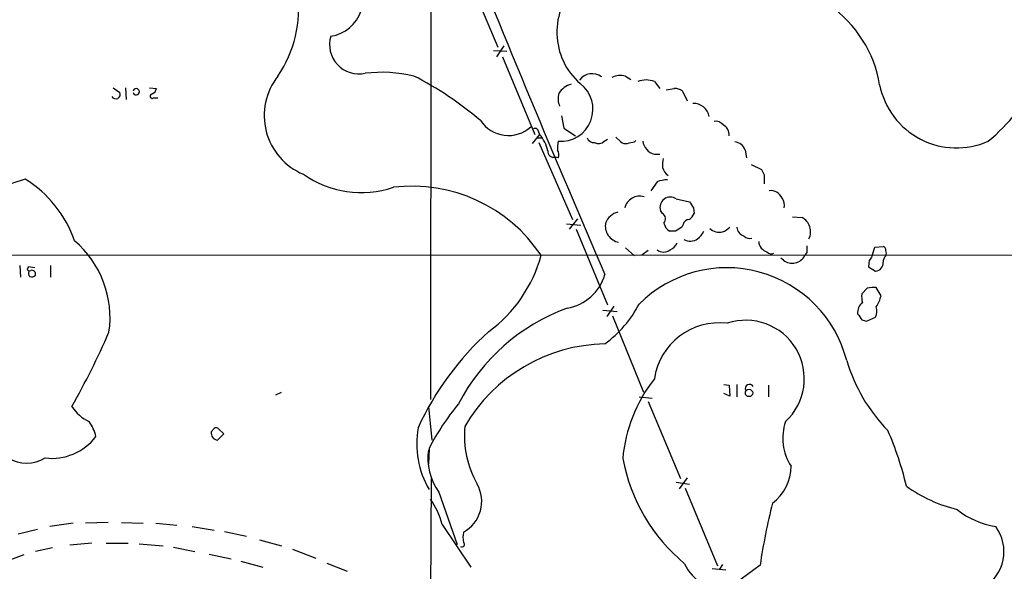
# Model space of a CAD drawing. Extents: x 0 to 1045, y 8 to 916.
# Drawn here: x 643 to 764, y 666 to 734 of the extents above; entities that cross this region are included whole.
import ezdxf

# ---------------------------------------------------------------- set-up
doc = ezdxf.new("R2010")
doc.units = 0
doc.header["$MEASUREMENT"] = 0
doc.layers.add('MAIN', color=5, linetype='CONTINUOUS')

msp = doc.modelspace()

# ---------------------------------------------------------------- linework, layer by layer
at = {"layer": 'MAIN'}
for p, q in [((693.8433, 753.364), (693.7587, 687.4933)), ((699.262, 737.616), (702.056, 730.9273)), ((702.818, 731.0967), (701.8867, 729.742)), ((701.548, 730.504), (703.1567, 730.4193)), ((702.6487, 729.742), (706.628, 720.1747)), ((717.804, 727.3713), (718.4813, 726.948)), ((654.6427, 725.932), (655.4893, 725.3393)), ((656.1667, 725.932), (656.2513, 724.4927)), ((659.13, 725.932), (659.9767, 725.8473)), ((721.36, 726.694), (722.0373, 725.8473)), ((659.638, 724.662), (660.146, 724.662)), ((724.8313, 725.5087), (725.424, 724.3233)), ((709.93, 722.4607), (710.184, 720.9367)), ((707.2207, 720.1747), (706.2893, 719.074)), ((706.9667, 719.7513), (707.4747, 719.7513)), ((707.0513, 720.598), (707.2207, 720.1747)), ((710.184, 720.9367), (711.6233, 720.0053)), ((716.6187, 719.836), (717.2113, 719.2433)), ((707.136, 719.1587), (711.2847, 709.676)), ((715.1793, 719.328), (715.6027, 719.582)), ((718.9047, 719.2433), (719.074, 719.4127)), ((709.5067, 717.296), (709.0833, 717.3807)), ((721.36, 717.7193), (722.0373, 717.7193)), ((732.536, 718.2273), (732.7053, 717.296)), ((733.298, 716.4493), (734.568, 715.8567)), ((734.9067, 715.1793), (734.9067, 714.0787)), ((643.8053, 714.6713), (630.174, 710.184)), ((721.6987, 714.3327), (720.9367, 713.232)), ((724.0693, 712.216), (725.678, 711.8773)), ((722.376, 710.438), (722.122, 710.7767)), ((726.186, 711.1153), (726.2707, 710.438)), ((710.5227, 709.168), (712.3007, 708.9987)), ((711.8773, 709.7607), (710.8613, 708.4907)), ((724.916, 709.0833), (724.7467, 708.7447)), ((738.378, 710.0147), (739.5633, 709.93)), ((711.708, 708.4907), (715.6027, 699.1773)), ((723.9847, 708.2367), (723.2227, 708.2367)), ((597.5773, 705.358), (794.8507, 705.2733)), ((717.804, 706.2047), (718.9047, 705.1887)), ((720.598, 705.866), (719.836, 705.2733)), ((740.156, 705.612), (739.902, 705.2733)), ((748.1993, 705.1887), (748.538, 706.2893)), ((748.538, 706.2893), (749.554, 706.374)), ((643.128, 704.0033), (643.2127, 702.564)), ((646.938, 704.0033), (646.938, 702.564)), ((737.2773, 704.6807), (736.9387, 704.9347)), ((747.8607, 704.6807), (747.776, 703.834)), ((644.9907, 703.7493), (644.2287, 703.834)), ((747.776, 703.834), (748.6227, 703.326)), ((747.6067, 701.2093), (746.9293, 700.532)), ((749.3, 700.278), (748.7073, 701.294)), ((715.01, 698.5), (716.788, 698.3307)), ((716.3647, 699.008), (715.518, 697.738)), ((716.1953, 697.8227), (720.0053, 688.4247)), ((746.9293, 697.3147), (747.522, 697.1453)), ((747.522, 697.1453), (748.6227, 697.6533)), ((674.7087, 688.086), (675.386, 688.4247)), ((729.9113, 689.356), (730.5887, 689.2713)), ((730.6733, 687.9167), (729.9113, 688.2553)), ((730.5887, 689.2713), (730.6733, 687.9167)), ((731.52, 689.356), (731.52, 687.832)), ((735.4147, 689.2713), (735.4147, 687.832)), ((719.4973, 687.832), (721.106, 687.6627)), ((720.598, 687.2393), (724.5773, 677.7567)), ((693.5047, 686.6467), (693.928, 682.498)), ((666.75, 683.514), (667.0887, 683.9373)), ((667.6813, 683.8527), (668.274, 683.26)), ((668.274, 683.26), (667.512, 682.498)), ((693.5893, 681.482), (693.5047, 679.5347)), ((693.8433, 677.7567), (693.5893, 636.6933)), ((724.0693, 677.3333), (725.678, 677.0793)), ((725.424, 677.8413), (724.408, 676.4867)), ((694.7747, 676.0633), (697.0607, 669.6287)), ((725.17, 676.5713), (729.1493, 667.004)), ((645.3293, 671.4913), (642.9587, 670.8987)), ((649.732, 672.2533), (646.8533, 671.83)), ((654.05, 672.338), (651.256, 672.2533)), ((655.6587, 672.338), (658.368, 672.2533)), ((659.892, 672.2533), (662.5167, 671.9993)), ((664.3793, 671.83), (667.0887, 671.4067)), ((668.3587, 671.2373), (671.068, 670.6447)), ((695.198, 672.084), (698.754, 666.8347)), ((672.6767, 670.2213), (675.386, 669.4593)), ((647.192, 669.2053), (645.0753, 668.782)), ((652.018, 669.798), (649.3087, 669.544)), ((653.796, 669.798), (656.5053, 669.798)), ((657.86, 669.7133), (660.8233, 669.4593)), ((662.0933, 669.29), (664.718, 668.782)), ((676.7407, 669.036), (679.6193, 667.9353)), ((643.636, 668.3587), (641.35, 667.512)), ((666.496, 668.4433), (669.2053, 667.8507)), ((670.3907, 667.5967), (673.1, 666.8347)), ((680.974, 667.3427), (683.514, 666.3267)), ((728.472, 666.6653), (730.1653, 666.496)), ((729.742, 667.1733), (729.4033, 666.5807)), ((734.3987, 667.0887), (730.504, 664.21))]:
    msp.add_line(p, q, dxfattribs=at)
msp.add_circle((733.0301, 688.3052), 0.4522, dxfattribs=at)
for centre, radius, start, end in [((58431.2884, -96490.2673), 113135.2224, 120.624881272, 120.854064279), ((2265.0259, 1373.0541), 1688.4504, 201.7914452, 203.3847256), ((717.7788, 732.7777), 8.4328, 134.413374, 228.72555), ((662.5163, 735.7708), 15.0155, 325.986406, 7.058709), ((734.4001, 723.8559), 14.9273, 9.309741, 55.056311), ((680.8245, 736.8452), 4.6103, 278.199174, 341.92386), ((684.9318, 731.2304), 3.6065, 163.047244, 282.547245), ((681.1239, 722.5065), 7.8503, 141.705857, 247.306756), ((687.7474, 710.26), 17.5679, 76.908336, 96.642331), ((672.7639, 690.1935), 41.7346, 49.371783, 62.975823), ((713.6977, 725.7202), 1.9391, 53.883562, 143.879434), ((717.2112, 724.7478), 2.6896, 77.2674, 114.152178), ((657.4835, 725.424), 0.3947, 192.391823, 167.608177), ((659.1662, 725.9261), 0.8143, 291.805329, 354.446932), ((709.8258, 723.2785), 3.9633, 265.381983, 52.909497), ((711.7939, 723.8101), 2.6341, 104.928895, 146.740683), ((720.344, 724.0696), 2.8142, 68.83678, 111.16322), ((680.983, 979.7585), 257.4986, 279.345898, 279.575085), ((723.7733, 724.0276), 1.8202, 54.460493, 88.677806), ((758.6175, 728.1909), 9.6792, 191.442508, 293.699777), ((746.148, 739.0495), 25.624, 309.677455, 331.602972), ((654.9601, 725.1277), 0.5699, 211.33616, 21.793942), ((659.4849, 724.8932), 0.2773, 93.349473, 303.512416), ((712.0738, 724.5788), 2.5729, 164.769491, 201.257193), ((726.2039, 722.0266), 1.9608, 10.264597, 92.999426), ((703.3589, 724.1573), 4.1151, 213.800895, 312.141725), ((728.9316, 720.6751), 1.1271, 37.421984, 100.51036), ((729.1608, 720.0938), 1.4306, 356.453394, 62.259926), ((706.6704, 720.5275), 0.3874, 10.48609, 123.119959), ((703.3804, 716.9846), 4.9925, 13.413019, 39.716084), ((713.9453, 720.1103), 0.9528, 202.13417, 272.929668), ((712.7661, 718.5236), 3.3572, 166.136778, 185.063402), ((714.4597, 720.1322), 1.0792, 244.43462, 311.822252), ((717.8039, 720.0053), 0.9653, 232.12814, 285.261365), ((676.1525, 930.8528), 215.885, 281.192754, 281.421916), ((721.9806, 719.7228), 2.0974, 190.849725, 252.789219), ((731.1862, 717.8419), 1.4037, 15.935304, 86.740923), ((708.9371, 718.0695), 0.7042, 174.03358, 281.983369), ((708.6971, 717.6919), 0.9012, 333.941047, 36.449005), ((725.7198, 716.4069), 3.3569, 166.135551, 185.062153), ((724.2072, 716.5977), 1.8949, 194.892851, 232.485426), ((685.2404, 725.487), 12.4725, 235.049377, 288.445408), ((904.0772, 800.1879), 189.3281, 206.450446, 206.679643), ((636.0248, 702.1985), 14.7006, 19.275423, 58.044193), ((691.4951, 694.7114), 19.084, 33.603385, 96.947499), ((723.1533, 710.3615), 4.2292, 92.501675, 110.117139), ((719.5362, 710.6874), 1.8666, 72.741558, 166.747704), ((723.3278, 711.1823), 1.2722, 54.347138, 198.591611), ((735.7216, 711.7609), 1.4878, 21.273636, 98.593033), ((916.4318, 838.4962), 228.9527, 213.575483, 213.804666), ((735.8514, 711.4115), 1.5394, 348.906134, 35.284131), ((717.4751, 708.395), 2.2928, 105.232106, 158.032932), ((721.9218, 709.7684), 0.8091, 320.405678, 55.850351), ((724.4495, 711.243), 1.9912, 308.095812, 336.153792), ((717.3383, 708.8716), 2.0258, 169.156562, 259.15934), ((724.1538, 709.5913), 1.6437, 191.887581, 235.496863), ((725.6428, 708.9351), 0.7417, 87.279935, 168.474956), ((738.6745, 708.1944), 1.9499, 332.873849, 62.883034), ((851.3502, 518.0139), 228.9251, 123.575455, 123.804666), ((724.7454, 709.6769), 3.0695, 309.407873, 332.017332), ((729.361, 709.7354), 1.6286, 225.425401, 283.529396), ((728.8258, 710.6197), 2.6323, 290.368798, 314.576735), ((732.8109, 708.8926), 1.2993, 186.535949, 253.933464), ((733.1286, 708.2931), 0.9381, 223.782043, 285.714701), ((641.8078, 697.5825), 12.4564, 351.729586, 49.477682), ((722.7149, 707.3899), 1.5563, 292.372926, 337.618864), ((725.7795, 708.621), 1.6023, 240.918653, 304.801899), ((735.6311, 707.0467), 1.4041, 183.266298, 254.051241), ((951.8058, 706.0353), 211.6502, 179.885381, 180.114592), ((690.8561, 709.692), 17.1142, 306.164621, 345.037335), ((722.503, 707.0087), 1.329, 232.757615, 307.242385), ((735.7675, 706.1059), 0.6634, 218.082527, 299.285299), ((738.3645, 705.9742), 1.6897, 229.952605, 335.493185), ((875.0299, 620.2848), 152.6259, 146.200557, 146.42974), ((750.5198, 704.4537), 0.9662, 130.47072, 181.601349), ((749.4439, 705.9337), 0.4539, 351.421795, 75.960695), ((749.2572, 705.5274), 0.7201, 331.943894, 28.049084), ((748.5772, 704.3088), 0.9839, 272.65069, 6.882322), ((644.3133, 703.5969), 0.2517, 109.636983, 312.295124), ((644.6944, 703.0297), 0.4827, 142.135426, 232.11877), ((644.6097, 703.2412), 0.6292, 250.338213, 317.731211), ((644.6097, 702.9451), 0.4826, 344.731346, 105.257201), ((709.6071, 704.5644), 5.8959, 279.76715, 343.629983), ((730.3002, 688.4918), 15.2545, 14.531358, 135.086848), ((749.7259, 700.1936), 2.817, 173.100521, 195.700378), ((748.4111, 697.9502), 3.3569, 84.937847, 103.864449), ((706.4082, 706.2656), 14.8451, 306.623115, 331.850049), ((747.903, 698.2353), 1.4902, 126.62383, 186.109633), ((745.8004, 701.0021), 3.5737, 324.430452, 348.309927), ((719.1224, 675.5877), 24.6817, 110.181615, 152.497657), ((937.1521, 824.6802), 228.9251, 213.575455, 213.804666), ((747.1741, 698.3876), 1.6241, 333.119403, 19.259412), ((729.3577, 688.8685), 8.0821, 83.056826, 171.713597), ((732.6407, 690.0695), 7.201, 312.77766, 108.676999), ((561.9619, 736.1621), 100.6264, 330.523167, 336.346731), ((725.4271, 668.7365), 36.5429, 132.041847, 155.27336), ((715.633, 673.9628), 20.3918, 91.036851, 149.894239), ((764.9244, 698.1882), 20.7068, 196.46493, 224.466242), ((735.8473, 678.6054), 18.4521, 141.732849, 175.005001), ((733.0864, 688.848), 0.5213, 28.61046, 208.605197), ((721.1283, 667.2195), 31.0132, 140.406538, 152.620276), ((653.8869, 689.4265), 5.1407, 212.734825, 244.567994), ((647.9117, 681.9476), 4.7159, 11.915627, 36.973897), ((743.5591, 682.7326), 6.3673, 161.205371, 212.828761), ((644.0072, 683.866), 4.2211, 172.111958, 302.266524), ((667.6148, 683.3689), 0.8769, 170.475375, 263.268025), ((667.3466, 683.6257), 0.4045, 34.145878, 129.613322), ((703.4099, 682.0782), 11.343, 170.132765, 210.027445), ((710.2258, 683.0935), 12.2829, 174.872297, 209.316843), ((712.7973, 667.4235), 40.7352, 13.344334, 23.525564), ((647.0772, 687.1379), 6.8898, 263.19392, 322.265201), ((700.9632, 680.3388), 7.5218, 172.560645, 214.639751), ((739.4898, 684.4494), 22.4284, 190.890342, 230.040699), ((732.5219, 679.2666), 5.6868, 306.727837, 0.14206), ((695.7551, 674.9486), 4.3225, 298.576819, 29.533285), ((762.85, 691.2412), 17.7859, 234.147157, 256.500132), ((686.549, 670.0073), 8.8948, 13.501621, 35.850157), ((809.3338, 656.0641), 75.7417, 165.749593, 171.630572), ((764.9587, 681.6019), 9.8893, 230.722456, 261.16204), ((759.2841, 668.7486), 5.1731, 300.573029, 36.559775), ((701.1083, 670.5177), 3.3464, 169.061446, 190.938554), ((697.6533, 669.6287), 0.3053, 236.315138, 56.299523), ((730.5615, 669.839), 6.054, 205.235075, 268.654072)]:
    msp.add_arc(centre, radius, start, end, dxfattribs=at)

doc.saveas('drawing.dxf')
